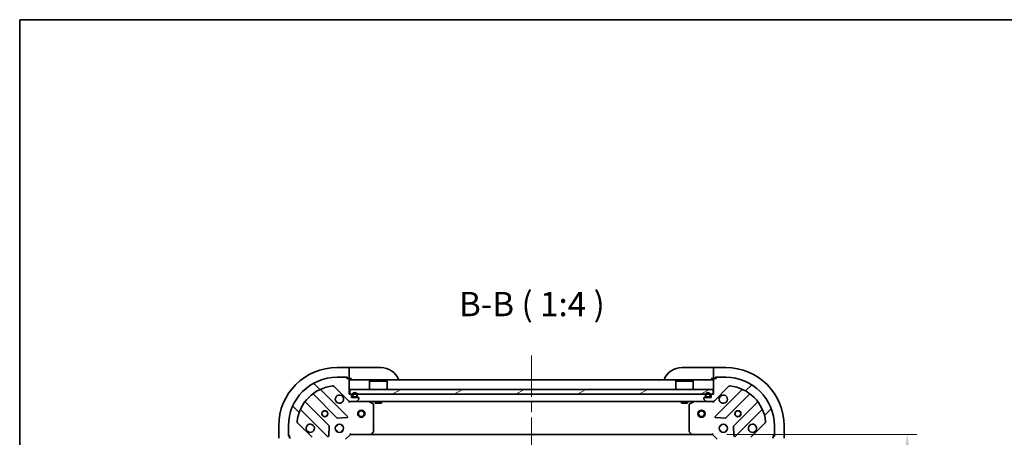
# Model space of a CAD drawing. Units: millimetres. Extents: x 43 to 6946, y 24 to 1148.
# Drawn here: x 1226 to 1632, y 976 to 1148 of the extents above; entities that cross this region are included whole.
import ezdxf

# ---------------------------------------------------------------- set-up
doc = ezdxf.new("R2010")
doc.units = ezdxf.units.MM
doc.header["$LTSCALE"] = 3
doc.linetypes.add('CHAIN', pattern=[0.35429999999999995, 0.2362, -0.0295, 0.0591, -0.0295])
doc.layers.get('Defpoints').update_dxf_attribs({"lineweight": 25})
for name, color, linetype, lineweight in [('Border (ISO)', 7, 'Continuous', 35), ('Dimension (ISO)', 7, 'Continuous', 18), ('Dimension (ISO) @ 1', 7, 'Continuous', 18), ('Symbol (ISO)', 7, 'Continuous', 18), ('Visible (ISO)', 7, 'Continuous', 35)]:
    doc.layers.add(name, color=color, linetype=linetype, lineweight=lineweight)
doc.layers.add('Centerline (ISO)', color=7, linetype='Continuous', lineweight=18, true_color=0x80ffff)
doc.layers.add('Hatch (ISO)', color=1, linetype='Continuous', lineweight=18, true_color=0xff0000)
doc.styles.add('Note Text (TK)', font='txt')
doc.dimstyles.new('Default - Method 1b (TK)', dxfattribs={"dimscale": 3, "dimtxt": 2.5, "dimasz": 2.5, "dimexe": 1, "dimexo": 1.5, "dimgap": 1, "dimtad": 1, "dimrnd": 1e-08, "dimdsep": 46, "dimtxsty": 'Note Text (TK)', "dimcen": 0.09, "dimdle": 5, "dimclrd": 100, "dimclre": 100, "dimclrt": 7, "dimadec": 1, "dimazin": 1, "dimtfac": 1, "dimtmove": 0, "dimatfit": 3, "dimfxl": 0, "dimtolj": 1, "dimlwd": -1, "dimlwe": -1, "dimarcsym": 0})

# ---------------------------------------------------------------- blocks, each defined once
blk = doc.blocks.new('図面枠 tk図枠')
at = {"layer": 'Border (ISO)'}
for q in [(405.5, 289), (14.50000000000001, 8.000000000000007)]:
    blk.add_line((14.49999999999999, 289), q, dxfattribs=at)
blk = doc.blocks.new('*D48')
at = {"layer": 'Defpoints', "color": 0, "transparency": 16777216}
for p in [(1511.601451594429, 977.4186677204202), (1511.601451594429, 864.4186677204202), (1591.782197784998, 864.4186677204202)]:
    blk.add_point(p, dxfattribs=at)
at = {"layer": 'Dimension (ISO)', "color": 100, "transparency": 16777216}
for p, q in [((1517.601451594429, 977.4186677204202), (1595.782197784998, 977.4186677204202)), ((1591.782197784998, 967.4186677204202), (1591.782197784998, 874.4186677204202)), ((1517.601451594429, 864.4186677204202), (1595.782197784998, 864.4186677204202))]:
    blk.add_line(p, q, dxfattribs=at)
for points in [[(1590.115531118332, 967.4186677204202), (1593.448864451665, 967.4186677204202), (1591.782197784998, 977.4186677204202)], [(1590.115531118332, 874.4186677204202), (1593.448864451665, 874.4186677204202), (1591.782197784998, 864.4186677204202)]]:
    blk.add_solid(points, dxfattribs=at)
at = {"layer": 'Dimension (ISO)', "color": 7, "transparency": 16777216, "insert": (1582.782197784998, 911.1459404476924), "char_height": 10, "attachment_point": 4, "rotation": 90, "style": 'Note Text (TK)'}
blk.add_mtext('\\A1;113', dxfattribs=at)

msp = doc.modelspace()

# ---------------------------------------------------------------- hatches: boundary and pattern name
at = {"layer": 'Hatch (ISO)'}
h = msp.add_hatch(dxfattribs=at)
h.set_pattern_fill('ANSI31', color=256, scale=101.6, angle=90.00021045915, style=0)
h.set_pattern_definition([(135.00021045915, (1168.5, -8.000000000000007), (-8.980223134685914, -8.980289107331227), [])])
edge = h.paths.add_edge_path()
edge.add_line((1362.801451594428, 993.9186677204198), (1362.101451594428, 993.9186677204198))
edge.add_line((1362.101451594428, 993.9186677204198), (1362.101451594428, 1000.11866772042))
edge.add_ellipse((1361.801451594428, 1000.11866772042), major_axis=(4.440892098500625e-15, 0.2999999999999969), ratio=1, start_angle=269.9999999999974, end_angle=360.0000000000042)
edge.add_line((1361.801451594428, 1000.41866772042), (1361.101451594428, 1000.41866772042))
edge.add_line((1361.101451594428, 1000.41866772042), (1361.101451594428, 1000.61866772042))
edge.add_ellipse((1360.801451594428, 1000.61866772042), major_axis=(-2.220446049250313e-15, 0.3000000000000003), ratio=1, start_angle=269.9999999999996, end_angle=359.9999999999996)
edge.add_line((1360.801451594428, 1000.91866772042), (1357.101451594428, 1000.91866772042))
edge.add_ellipse((1357.101451594428, 980.9186677204198), major_axis=(-20, 2.719262146893781e-31), ratio=1, start_angle=270, end_angle=359.9999999999999)
edge.add_line((1337.101451594428, 980.9186677204198), (1337.101451594428, 977.2186677204197))
edge.add_ellipse((1337.401451594428, 977.21866772042), major_axis=(-2.220446049250313e-15, -0.299999999999998), ratio=1, start_angle=270.0000000000004, end_angle=360.0000000000004)
edge.add_line((1337.401451594428, 976.9186677204199), (1337.601451594428, 976.9186677204199))
edge.add_line((1337.601451594428, 976.9186677204199), (1337.601451594428, 976.2186677204198))
edge.add_ellipse((1337.901451594428, 976.2186677204198), major_axis=(-4.071883138339559e-33, -0.299999999999998), ratio=1, start_angle=270, end_angle=360)
edge.add_line((1337.901451594428, 975.9186677204198), (1344.101451594428, 975.9186677204198))
edge.add_line((1344.101451594428, 975.9186677204198), (1344.101451594428, 975.2186677204197))
edge.add_ellipse((1344.401451594428, 975.2186677204198), major_axis=(-3.33066907387547e-15, -0.2999999999999958), ratio=1, start_angle=270.0000000000006, end_angle=360.000000000004)
edge.add_line((1344.401451594428, 974.9186677204199), (1345.401451594428, 974.9186677204199))
edge.add_line((1345.401451594428, 974.9186677204199), (1345.401451594428, 972.2186677204198))
edge.add_ellipse((1345.701451594428, 972.21866772042), major_axis=(2.220446049250313e-15, -0.3000000000000014), ratio=1, start_angle=269.9999999999996, end_angle=359.9999999999996)
edge.add_line((1345.701451594428, 971.9186677204199), (1345.894344813242, 971.9186677204199))
edge.add_ellipse((1345.894344813242, 972.4186677204199), major_axis=(0.5000000000000071, 3.33066907387547e-15), ratio=1, start_angle=269.9999999999996, end_angle=314.999999999996)
edge.add_line((1346.247898203835, 972.0651143298264), (1346.955004985022, 972.772221111013))
edge.add_ellipse((1346.601451594428, 973.1257745016063), major_axis=(0.3535533905932309, 0.3535533905932953), ratio=1, start_angle=269.9999999999998, end_angle=314.9999999999958)
edge.add_line((1347.101451594428, 973.1257745016063), (1347.101451594428, 975.5044541580468))
edge.add_ellipse((1346.101451594428, 975.5044541580467), major_axis=(-5.551115123125783e-15, 1.000000000000009), ratio=1, start_angle=269.9999999999997, end_angle=314.9999999999986)
edge.add_line((1346.808558375615, 976.2115609392333), (1340.830573596252, 982.1895457185965))
edge.add_ellipse((1341.184126986845, 982.5430991091897), major_axis=(-0.3535533905933058, 0.3535533905932222), ratio=1, start_angle=39.17289348887272, end_angle=90.0000000000004, ccw=False)
edge.add_ellipse((1357.101451594428, 980.9186677204198), major_axis=(1.675194869668996, 16.41474100157036), ratio=1, start_angle=11.65421302223848, end_angle=90, ccw=False)
edge.add_ellipse((1355.477020205658, 996.8359923280032), major_axis=(0.4974163939869781, 0.05076348089905815), ratio=1, start_angle=39.17289348887522, end_angle=89.9999999999983, ccw=False)
edge.add_line((1355.830573596252, 997.1895457185964), (1361.808558375615, 991.2115609392332))
edge.add_ellipse((1362.515665156802, 991.9186677204199), major_axis=(0.7071067811865485, -0.7071067811865474), ratio=1, start_angle=269.9999999999999, end_angle=314.9999999999999)
edge.add_line((1362.515665156802, 990.9186677204198), (1364.894344813242, 990.9186677204198))
edge.add_ellipse((1364.894344813242, 991.4186677204198), major_axis=(0.4999999999999849, -6.661338147750938e-15), ratio=1, start_angle=269.9999999999997, end_angle=314.9999999999936)
edge.add_line((1365.247898203835, 991.0651143298265), (1365.955004985022, 991.7722211110131))
edge.add_ellipse((1365.601451594428, 992.1257745016063), major_axis=(0.3535533905932587, 0.3535533905932864), ratio=1, start_angle=269.9999999999999, end_angle=314.9999999999968)
edge.add_line((1366.101451594428, 992.1257745016063), (1366.101451594428, 992.3186677204197))
edge.add_ellipse((1365.801451594428, 992.3186677204199), major_axis=(-1.110223024625157e-15, 0.3000000000000025), ratio=1, start_angle=270.0000000000015, end_angle=359.9999999999998)
edge.add_line((1365.801451594428, 992.6186677204198), (1363.101451594428, 992.6186677204198))
edge.add_line((1363.101451594428, 992.6186677204198), (1363.101451594428, 993.6186677204198))
edge.add_ellipse((1362.801451594428, 993.6186677204198), major_axis=(4.440892098500625e-15, 0.2999999999999969), ratio=1, start_angle=269.9999999999991, end_angle=360.0000000000026)
h = msp.add_hatch(dxfattribs=at)
h.set_pattern_fill('ANSI31', color=256, scale=101.6, style=0)
h.set_pattern_definition([(45, (1168.5, -8.000000000000007), (-8.980256121069154, 8.980256121069154), [])])
edge = h.paths.add_edge_path()
edge.add_line((1530.101451594428, 975.2186677204197), (1530.101451594428, 975.9186677204198))
edge.add_line((1530.101451594428, 975.9186677204198), (1536.301451594428, 975.9186677204198))
edge.add_ellipse((1536.301451594428, 976.2186677204198), major_axis=(0.2999999999999969, -4.440892098500625e-15), ratio=1, start_angle=270.0000000000008, end_angle=359.9999999999975)
edge.add_line((1536.601451594428, 976.2186677204198), (1536.601451594428, 976.9186677204199))
edge.add_line((1536.601451594428, 976.9186677204198), (1536.801451594428, 976.9186677204198))
edge.add_ellipse((1536.801451594428, 977.2186677204197), major_axis=(0.3000000000000003, 2.220446049250313e-15), ratio=1, start_angle=269.9999999999996, end_angle=359.9999999999996)
edge.add_line((1537.101451594428, 977.2186677204197), (1537.101451594428, 980.9186677204198))
edge.add_ellipse((1517.101451594428, 980.9186677204198), major_axis=(2.719262146893781e-31, 20), ratio=1, start_angle=270, end_angle=360)
edge.add_line((1517.101451594428, 1000.91866772042), (1513.401451594428, 1000.91866772042))
edge.add_ellipse((1513.401451594428, 1000.61866772042), major_axis=(-0.299999999999998, 2.220446049250313e-15), ratio=1, start_angle=269.9999999999987, end_angle=360.0000000000021)
edge.add_line((1513.101451594428, 1000.61866772042), (1513.101451594428, 1000.41866772042))
edge.add_line((1513.101451594428, 1000.41866772042), (1512.401451594428, 1000.41866772042))
edge.add_ellipse((1512.401451594428, 1000.11866772042), major_axis=(-0.299999999999998, 2.940096371243858e-33), ratio=1, start_angle=270, end_angle=360)
edge.add_line((1512.101451594428, 1000.11866772042), (1512.101451594428, 993.9186677204198))
edge.add_line((1512.101451594428, 993.9186677204198), (1511.401451594428, 993.9186677204198))
edge.add_ellipse((1511.401451594428, 993.6186677204198), major_axis=(-0.2999999999999958, 3.33066907387547e-15), ratio=1, start_angle=270.0000000000006, end_angle=360.0000000000023)
edge.add_line((1511.101451594428, 993.6186677204198), (1511.101451594428, 992.6186677204198))
edge.add_line((1511.101451594428, 992.6186677204198), (1508.401451594428, 992.6186677204198))
edge.add_ellipse((1508.401451594428, 992.3186677204199), major_axis=(-0.3000000000000014, -2.220446049250313e-15), ratio=1, start_angle=269.9999999999996, end_angle=359.9999999999978)
edge.add_line((1508.101451594428, 992.3186677204199), (1508.101451594428, 992.1257745016064))
edge.add_ellipse((1508.601451594428, 992.1257745016063), major_axis=(3.33066907387547e-15, -0.5000000000000071), ratio=1, start_angle=270.0000000000006, end_angle=314.999999999996)
edge.add_line((1508.247898203835, 991.7722211110131), (1508.955004985022, 991.0651143298265))
edge.add_ellipse((1509.308558375615, 991.4186677204198), major_axis=(0.3535533905932953, -0.3535533905932309), ratio=1, start_angle=269.9999999999991, end_angle=314.9999999999958)
edge.add_line((1509.308558375615, 990.9186677204198), (1511.687238032055, 990.9186677204198))
edge.add_ellipse((1511.687238032055, 991.9186677204198), major_axis=(1.000000000000009, 5.551115123125783e-15), ratio=1, start_angle=269.9999999999997, end_angle=314.999999999999)
edge.add_line((1512.394344813242, 991.2115609392331), (1518.372329592605, 997.1895457185963))
edge.add_ellipse((1518.725882983199, 996.8359923280032), major_axis=(0.3535533905932222, 0.3535533905933058), ratio=1, start_angle=39.17289348887368, end_angle=90.0000000000004, ccw=False)
edge.add_ellipse((1517.101451594428, 980.9186677204198), major_axis=(16.41474100157036, -1.675194869668996), ratio=1, start_angle=11.65421302223848, end_angle=90.00000000000023, ccw=False)
edge.add_ellipse((1533.018776202012, 982.5430991091897), major_axis=(0.05076348089905815, -0.4974163939869781), ratio=1, start_angle=39.17289348887522, end_angle=89.99999999999818, ccw=False)
edge.add_line((1533.372329592605, 982.1895457185964), (1527.394344813242, 976.2115609392332))
edge.add_ellipse((1528.101451594428, 975.5044541580467), major_axis=(-0.7071067811865474, -0.7071067811865485), ratio=1, start_angle=269.9999999999999, end_angle=314.9999999999999)
edge.add_line((1527.101451594428, 975.5044541580467), (1527.101451594428, 973.1257745016062))
edge.add_ellipse((1527.601451594428, 973.1257745016063), major_axis=(-6.661338147750938e-15, -0.4999999999999849), ratio=1, start_angle=269.9999999999997, end_angle=314.9999999999957)
edge.add_line((1527.247898203835, 972.7722211110131), (1527.955004985022, 972.0651143298265))
edge.add_ellipse((1528.308558375615, 972.4186677204198), major_axis=(0.3535533905932864, -0.3535533905932587), ratio=1, start_angle=269.9999999999992, end_angle=314.9999999999978)
edge.add_line((1528.308558375615, 971.9186677204198), (1528.501451594429, 971.9186677204198))
edge.add_ellipse((1528.501451594429, 972.2186677204197), major_axis=(0.3000000000000025, 1.110223024625157e-15), ratio=1, start_angle=269.9999999999998, end_angle=359.9999999999998)
edge.add_line((1528.801451594428, 972.2186677204197), (1528.801451594428, 974.9186677204198))
edge.add_line((1528.801451594428, 974.9186677204198), (1529.801451594428, 974.9186677204198))
edge.add_ellipse((1529.801451594428, 975.2186677204197), major_axis=(0.2999999999999969, -4.440892098500625e-15), ratio=1, start_angle=269.9999999999974, end_angle=360.0000000000009)
h = msp.add_hatch(dxfattribs=at)
h.set_pattern_fill('ANSI31', color=256, scale=101.6, angle=-14.999977780745, style=0)
h.set_pattern_definition([(30.000022219255, (1168.5, -8.000000000000007), (-6.350004265217327, 10.9985201655369), [])])
h.paths.add_polyline_path([(1511.851451594429, 993.9186677204198), (1511.851451594429, 995.9186677204198), (1362.351451594429, 995.9186677204198), (1362.351451594429, 993.9186677204198)])
h = msp.add_hatch(dxfattribs=at)
h.set_pattern_fill('ANSI31', color=256, scale=101.6, angle=105.00024553567, style=0)
h.set_pattern_definition([(150.00024553567, (1168.5, -8.000000000000007), (-6.349952866808234, -10.99854984028867), [])])
edge = h.paths.add_edge_path()
edge.add_ellipse((1363.951451594428, 993.1186677204198), major_axis=(-6.938893903907235e-16, -0.4999999999999998), ratio=1, start_angle=270.0000000000001, end_angle=360.0000000000001)
edge.add_line((1363.951451594428, 992.6186677204198), (1364.951451594428, 992.6186677204198))
edge.add_ellipse((1364.951451594428, 993.1186677204198), major_axis=(0.5000000000000001, -3.469446951953615e-16), ratio=1, start_angle=269.999999999999, end_angle=360.0000000000001)
edge.add_line((1365.451451594428, 993.1186677204198), (1365.451451594428, 993.6186677204198))
edge.add_ellipse((1364.451451594428, 993.6186677204198), major_axis=(8.212248910166473e-16, 1), ratio=1, start_angle=270.0000000000001, end_angle=450.0000000000001)
edge.add_line((1363.451451594428, 993.6186677204198), (1363.451451594428, 993.1186677204198))
edge = h.paths.add_edge_path(flags=0)
edge.add_ellipse((1363.951451594428, 993.1186677204198), major_axis=(-0.2999999999999998, -2.081668171172169e-16), ratio=1, start_angle=0, end_angle=89.99999999999994)
edge.add_line((1363.951451594428, 992.8186677204197), (1364.951451594428, 992.8186677204197))
edge.add_ellipse((1364.951451594428, 993.1186677204198), major_axis=(2.081668171172169e-16, -0.2999999999999998), ratio=1, start_angle=0, end_angle=89.99999999999994)
edge.add_line((1365.251451594429, 993.1186677204198), (1365.251451594429, 993.6186677204198))
edge.add_ellipse((1364.451451594428, 993.6186677204198), major_axis=(-8.040844635761514e-16, 0.7999999999999998), ratio=1, start_angle=269.9999999999999, end_angle=449.9999999999999)
edge.add_line((1363.651451594428, 993.6186677204198), (1363.651451594428, 993.1186677204198))

# ---------------------------------------------------------------- linework, layer by layer
at = {"layer": 'Centerline (ISO)', "linetype": 'CHAIN', "ltscale": 23.99096870422363}
msp.add_line((1437.101451594428, 1009.91866772042), (1437.101451594428, 831.9186677204198), dxfattribs=at)
at = {"layer": 'Visible (ISO)'}
for p, q in [((1362.10145159443, 1004.91866772042), (1357.10145159443, 1004.91866772042)), ((1363.10145159443, 1004.918667720419), (1362.10145159443, 1004.918667720419)), ((1362.10145159443, 1004.918667720419), (1362.10145159443, 1004.772221111013)), ((1362.10145159443, 1003.065114329826), (1362.10145159443, 1004.772221111013)), ((1362.10145159443, 1003.065114329826), (1362.10145159443, 1002.711560939233)), ((1362.101451594429, 1000.41866772042), (1362.10145159443, 1002.711560939233)), ((1363.10145159443, 1004.918667720419), (1375.10145159443, 1004.918667720419)), ((1499.101451594428, 1004.91866772042), (1511.101451594428, 1004.91866772042)), ((1512.101451594428, 1004.91866772042), (1511.101451594428, 1004.91866772042)), ((1517.101451594428, 1004.91866772042), (1512.101451594428, 1004.91866772042)), ((1512.101451594428, 1004.772221111013), (1512.101451594428, 1004.91866772042)), ((1512.101451594428, 1004.772221111013), (1512.101451594428, 1003.065114329826)), ((1512.101451594428, 1002.711560939233), (1512.101451594428, 1003.065114329826)), ((1512.101451594428, 1002.711560939233), (1512.101451594428, 1000.41866772042)), ((1355.830573596252, 997.1895457185964), (1361.808558375615, 991.2115609392333)), ((1360.801451594428, 1000.91866772042), (1357.101451594428, 1000.91866772042)), ((1360.801451594428, 1000.91866772042), (1361.30145159443, 1000.91866772042)), ((1361.101451594428, 1000.41866772042), (1361.101451594428, 1000.61866772042)), ((1361.801451594428, 1000.41866772042), (1361.101451594428, 1000.41866772042)), ((1361.30145159443, 1000.91866772042), (1361.301451594429, 1000.41866772042)), ((1361.801451594428, 1000.41866772042), (1362.101451594429, 1000.41866772042)), ((1362.101451594429, 1000.418667720419), (1363.101451594429, 1000.418667720419)), ((1362.101451594428, 993.9186677204198), (1362.101451594428, 1000.11866772042)), ((1512.101451594428, 999.9186677204199), (1362.101451594428, 999.9186677204199)), ((1370.601451594429, 999.4186677204199), (1370.501451594429, 999.3186677204199)), ((1377.701451594429, 999.3186677204199), (1370.501451594429, 999.3186677204199)), ((1370.501451594429, 995.9186677204198), (1370.501451594429, 999.3186677204199)), ((1370.601451594429, 999.4186677204199), (1377.601451594429, 999.4186677204199)), ((1377.601451594429, 999.4186677204199), (1377.701451594429, 999.3186677204199)), ((1377.701451594429, 995.9186677204198), (1377.701451594429, 999.3186677204199)), ((1496.601451594428, 999.4186677204199), (1496.501451594429, 999.3186677204199)), ((1503.701451594428, 999.3186677204199), (1496.501451594429, 999.3186677204199)), ((1496.501451594429, 995.9186677204198), (1496.501451594429, 999.3186677204199)), ((1496.601451594428, 999.4186677204199), (1503.601451594428, 999.4186677204199)), ((1503.601451594428, 999.4186677204199), (1503.701451594428, 999.3186677204199)), ((1503.701451594428, 995.9186677204198), (1503.701451594428, 999.3186677204199)), ((1511.101451594428, 1000.41866772042), (1512.101451594428, 1000.41866772042)), ((1512.101451594428, 1000.41866772042), (1512.401451594429, 1000.41866772042)), ((1512.101451594428, 1000.11866772042), (1512.101451594428, 993.9186677204198)), ((1512.394344813242, 991.2115609392333), (1518.372329592605, 997.1895457185964)), ((1513.101451594428, 1000.41866772042), (1512.401451594428, 1000.41866772042)), ((1512.901451594429, 1000.41866772042), (1512.901451594429, 1000.91866772042)), ((1512.901451594429, 1000.91866772042), (1513.401451594428, 1000.91866772042)), ((1513.101451594428, 1000.61866772042), (1513.101451594428, 1000.41866772042)), ((1517.101451594428, 1000.91866772042), (1513.401451594428, 1000.91866772042)), ((1347.358928705689, 993.9114431408535), (1357.058363797066, 984.2120080494758)), ((1361.412275093404, 984.8078442214438), (1350.58893458298, 995.6311847318682)), ((1362.801451594428, 993.9186677204198), (1362.101451594428, 993.9186677204198)), ((1511.851451594428, 995.9186677204198), (1362.351451594429, 995.9186677204198)), ((1362.351451594429, 995.9186677204198), (1362.351451594429, 993.9186677204198)), ((1362.351451594429, 993.9186677204198), (1511.851451594428, 993.9186677204198)), ((1363.101451594428, 992.6186677204198), (1363.101451594428, 993.6186677204198)), ((1363.451451594428, 993.6186677204198), (1363.451451594428, 993.1186677204198)), ((1363.651451594428, 993.6186677204198), (1363.651451594428, 993.1186677204198)), ((1363.651451594428, 993.1186677204198), (1363.651451594428, 993.6186677204198)), ((1365.251451594429, 993.1186677204198), (1365.251451594429, 993.6186677204198)), ((1365.251451594429, 993.6186677204198), (1365.251451594429, 993.1186677204198)), ((1365.451451594428, 993.1186677204198), (1365.451451594428, 993.6186677204198)), ((1508.751451594429, 993.6186677204198), (1508.751451594429, 993.1186677204198)), ((1508.951451594428, 993.6186677204198), (1508.951451594428, 993.1186677204198)), ((1508.951451594428, 993.1186677204198), (1508.951451594428, 993.6186677204198)), ((1510.551451594428, 993.1186677204198), (1510.551451594428, 993.6186677204198)), ((1510.551451594428, 993.6186677204198), (1510.551451594428, 993.1186677204198)), ((1510.751451594429, 993.1186677204198), (1510.751451594429, 993.6186677204198)), ((1511.101451594428, 993.6186677204198), (1511.101451594428, 992.6186677204198)), ((1512.101451594428, 993.9186677204198), (1511.401451594428, 993.9186677204198)), ((1511.851451594428, 993.9186677204198), (1511.851451594428, 995.9186677204198)), ((1523.613968605877, 995.6311847318682), (1512.790628095453, 984.8078442214438)), ((1517.14453939179, 984.2120080494758), (1526.843974483168, 993.9114431408535)), ((1353.808111265372, 980.9617555177817), (1344.108676173995, 990.6611906091593)), ((1362.101451594428, 991.0084879992953), (1362.101451594428, 990.9186677204198)), ((1362.515665156802, 990.9186677204198), (1362.101451594428, 990.9186677204198)), ((1362.101451594428, 990.5684021805513), (1362.101451594428, 990.9181893833883)), ((1362.515665156802, 990.9186677204198), (1364.894344813242, 990.9186677204198)), ((1365.801451594428, 992.6186677204198), (1363.101451594428, 992.6186677204198)), ((1363.951451594428, 992.8186677204197), (1364.951451594428, 992.8186677204197)), ((1364.951451594428, 992.8186677204197), (1363.951451594428, 992.8186677204197)), ((1363.951451594428, 992.6186677204198), (1364.951451594428, 992.6186677204198)), ((1509.308558375615, 990.9186677204198), (1364.894344813242, 990.9186677204198)), ((1365.247898203835, 991.0651143298265), (1365.955004985022, 991.7722211110131)), ((1366.101451594428, 992.1257745016063), (1366.101451594428, 992.3186677204199)), ((1371.935615673078, 990.0015856810949), (1370.164795279828, 990.8869958777198)), ((1372.101451594428, 978.5368857967986), (1372.101451594428, 989.7332575237948)), ((1372.851451594429, 990.9186677204198), (1372.851451594429, 990.3186677204197)), ((1372.851451594429, 990.3186677204197), (1375.351451594429, 990.3186677204197)), ((1375.351451594429, 990.9186677204198), (1375.351451594429, 990.3186677204197)), ((1498.851451594428, 990.9186677204198), (1498.851451594428, 990.3186677204197)), ((1498.851451594428, 990.3186677204197), (1501.351451594428, 990.3186677204197)), ((1501.351451594428, 990.9186677204198), (1501.351451594428, 990.3186677204197)), ((1502.101451594428, 989.7332575237948), (1502.101451594428, 978.5368857967986)), ((1504.038107909028, 990.8869958777198), (1502.267287515778, 990.0015856810949)), ((1508.101451594428, 992.3186677204199), (1508.101451594428, 992.1257745016063)), ((1508.247898203835, 991.7722211110131), (1508.955004985022, 991.0651143298265)), ((1511.101451594428, 992.6186677204198), (1508.401451594428, 992.6186677204198)), ((1509.251451594429, 992.8186677204197), (1510.251451594429, 992.8186677204197)), ((1510.251451594429, 992.8186677204197), (1509.251451594429, 992.8186677204197)), ((1509.251451594429, 992.6186677204198), (1510.251451594429, 992.6186677204198)), ((1509.308558375615, 990.9186677204198), (1511.687238032055, 990.9186677204198)), ((1512.101451594428, 990.9186677204198), (1511.687238032055, 990.9186677204198)), ((1512.101451594428, 990.9186677204198), (1512.101451594428, 991.0084879992953)), ((1512.101451594428, 990.5684021805513), (1512.101451594428, 990.9181893833883)), ((1530.094227014862, 990.6611906091593), (1520.394791923485, 980.9617555177817)), ((1342.38893458298, 987.4311847318683), (1353.212275093405, 976.6078442214439)), ((1520.990628095452, 976.6078442214439), (1531.813968605877, 987.4311847318683)), ((1333.101451594428, 980.9186677204209), (1333.101451594428, 975.9186677204209)), ((1337.101451594428, 980.9186677204198), (1337.101451594428, 977.2186677204197)), ((1346.808558375615, 976.2115609392333), (1340.830573596252, 982.1895457185964)), ((1353.724121594235, 976.8068904395902), (1353.895693697491, 980.7365376672162)), ((1356.726678885942, 980.9186677204198), (1357.101451594428, 980.9186677204198)), ((1357.101451594428, 981.2934404289065), (1357.101451594428, 980.9186677204198)), ((1357.283581647632, 984.1244256173572), (1361.213228875258, 984.2959977206133)), ((1359.101451594428, 981.2934404289065), (1359.101451594428, 980.9186677204198)), ((1359.101451594428, 980.9186677204198), (1359.476224302915, 980.9186677204198)), ((1512.989674313599, 984.2959977206133), (1516.919321541225, 984.1244256173572)), ((1514.726678885942, 980.9186677204198), (1515.101451594428, 980.9186677204198)), ((1515.101451594428, 981.2934404289065), (1515.101451594428, 980.9186677204196)), ((1517.101451594428, 981.2934404289065), (1517.101451594428, 980.9186677204196)), ((1517.101451594428, 980.9186677204198), (1517.476224302915, 980.9186677204198)), ((1520.307209491366, 980.7365376672162), (1520.478781594622, 976.8068904395902)), ((1533.372329592605, 982.1895457185964), (1527.394344813242, 976.2115609392333)), ((1537.101451594428, 977.2186677204197), (1537.101451594428, 980.9186677204198)), ((1541.101451594428, 975.9186677204196), (1541.101451594428, 980.9186677204196)), ((1337.101451594428, 976.7186677204207), (1337.101451594428, 977.2186677204197)), ((1337.601451594428, 976.7186677204207), (1337.101451594428, 976.7186677204207)), ((1337.401451594428, 976.9186677204199), (1337.601451594428, 976.9186677204199)), ((1337.601451594428, 976.9186677204199), (1337.601451594428, 976.2186677204198)), ((1356.726678885942, 978.9186677204199), (1357.101451594428, 978.9186677204199)), ((1357.101451594428, 978.9186677204198), (1357.101451594428, 978.543895011933)), ((1359.101451594428, 978.9186677204199), (1359.476224302915, 978.9186677204199)), ((1359.101451594428, 978.9186677204198), (1359.101451594428, 978.543895011933)), ((1360.601451594428, 975.4186677204198), (1362.601451594428, 977.4186677204199)), ((1362.477187525717, 977.7186677204198), (1362.601451594428, 977.4186677204199)), ((1362.601451594428, 977.4186677204199), (1371.038054129167, 977.4186677204199)), ((1503.16484905969, 977.4186677204199), (1371.038054129167, 977.4186677204199)), ((1371.257407178162, 977.5140113257074), (1372.020804643423, 978.3322294020863)), ((1502.182098545434, 978.3322294020863), (1502.945496010695, 977.5140113257074)), ((1503.16484905969, 977.4186677204199), (1511.601451594428, 977.4186677204199)), ((1511.601451594428, 977.4186677204199), (1511.72571566314, 977.7186677204198)), ((1511.601451594428, 977.4186677204199), (1513.601451594428, 975.4186677204198)), ((1514.726678885942, 978.9186677204199), (1515.101451594428, 978.9186677204199)), ((1515.101451594428, 978.9186677204198), (1515.101451594428, 978.543895011933)), ((1517.101451594428, 978.9186677204199), (1517.476224302915, 978.9186677204199)), ((1517.101451594428, 978.9186677204198), (1517.101451594428, 978.5438950119329)), ((1536.601451594428, 976.2186677204198), (1536.601451594428, 976.9186677204198)), ((1536.601451594428, 976.9186677204198), (1536.801451594428, 976.9186677204198)), ((1537.101451594428, 976.7186677204196), (1536.601451594428, 976.7186677204196)), ((1537.101451594428, 977.2186677204197), (1537.101451594428, 976.7186677204196)), ((1337.601451594428, 975.9186677204208), (1337.601451594428, 976.2186677204198)), ((1536.601451594428, 976.2186677204197), (1536.601451594428, 975.9186677204196))]:
    msp.add_line(p, q, dxfattribs=at)
for centre, radius in [((1352.101451594428, 985.9186677204198), 1.2295), ((1352.101451594429, 985.9186677204201), 1.193275), ((1367.101451594428, 985.9186677204198), 1.499999999999999), ((1367.101451594428, 985.9186677204198), 1.193274999999999), ((1507.101451594428, 985.9186677204196), 1.499999999999999), ((1507.101451594428, 985.9186677204196), 1.193274999999999), ((1522.101451594428, 985.9186677204198), 1.2295), ((1522.101451594428, 985.9186677204198), 1.193275), ((1358.101451594428, 979.9186677204199), 1.7), ((1516.101451594428, 979.9186677204199), 1.7)]:
    msp.add_circle(centre, radius, dxfattribs=at)
for centre, radius, start, end in [((1357.101451594428, 980.9186677204198), 24.00000000000001, 90, 180), ((1375.101451594429, 996.9186677204189), 8.000000000000004, 22.02431283704027, 90), ((1499.101451594428, 996.9186677204198), 8.000000000000009, 90, 157.9756871629569), ((1517.101451594428, 980.9186677204196), 23.99999999999999, 0, 90), ((1357.101451594428, 980.9186677204198), 20, 90, 180), ((1357.101451594428, 980.9186677204198), 16.50000000000001, 95.82710651111654, 174.1728934888812), ((1355.477020205659, 996.8359923280032), 0.5, 44.99999999999079, 95.82710651111647), ((1360.801451594428, 1000.61866772042), 0.3, 0, 90), ((1361.801451594428, 1000.11866772042), 0.3, 0, 90), ((1362.601451594429, 1000.41866772042), 0.5000000000000003, 180, 270), ((1511.601451594428, 1000.41866772042), 0.4999999999999998, 270, 0), ((1512.401451594428, 1000.11866772042), 0.3, 90, 180), ((1513.401451594428, 1000.61866772042), 0.3, 90, 180), ((1517.101451594428, 980.9186677204198), 20, 0, 90), ((1518.725882983199, 996.8359923280032), 0.5000000000000001, 84.17289348888345, 135.0000000000078), ((1517.101451594428, 980.9186677204198), 16.50000000000001, 5.827106511118822, 84.17289348888346), ((1347.146796671333, 993.6993111064974), 0.300000000000001, 45.00000000000431, 127.9144996875245), ((1350.801066617336, 995.8433167662241), 0.299999999999998, 112.8868583965126, 224.9999999999926), ((1358.101451594428, 991.9186677204198), 1.7, 62.49982881929927, 27.50017118070451), ((1362.801451594428, 993.6186677204198), 0.3, 0, 90), ((1364.451451594428, 993.6186677204198), 1.000000000000004, 0, 180), ((1363.951451594428, 993.1186677204198), 0.5000000000000022, 180, 270), ((1364.451451594428, 993.6186677204198), 0.8000000000000002, 0, 180), ((1364.451451594428, 993.6186677204198), 0.8000000000000032, 0, 180), ((1363.951451594428, 993.1186677204198), 0.2999999999999998, 180, 270), ((1363.951451594428, 993.1186677204198), 0.3000000000000012, 180, 270), ((1364.951451594428, 993.1186677204198), 0.2999999999999997, 270, 0), ((1364.951451594428, 993.1186677204198), 0.3000000000000012, 270, 0), ((1364.951451594428, 993.1186677204198), 0.5000000000000022, 270, 0), ((1509.751451594429, 993.6186677204198), 1.000000000000004, 0, 180), ((1509.251451594429, 993.1186677204198), 0.5000000000000022, 180, 270), ((1509.751451594429, 993.6186677204198), 0.8000000000000002, 0, 180), ((1509.751451594429, 993.6186677204198), 0.8000000000000032, 0, 180), ((1509.251451594429, 993.1186677204198), 0.2999999999999998, 180, 270), ((1509.251451594429, 993.1186677204198), 0.3000000000000012, 180, 270), ((1510.251451594429, 993.1186677204198), 0.2999999999999997, 270, 0), ((1510.251451594429, 993.1186677204198), 0.3000000000000012, 270, 0), ((1510.251451594429, 993.1186677204198), 0.5000000000000022, 270, 0), ((1511.401451594428, 993.6186677204198), 0.3, 90, 180), ((1516.101451594428, 991.9186677204198), 1.7, 152.4998288192993, 117.5001711807009), ((1523.401836571521, 995.8433167662241), 0.299999999999998, 315.0000000000096, 67.11314160348743), ((1527.056106517524, 993.6993111064974), 0.2999999999999981, 52.08550031245894, 134.9999999999957), ((1344.320808208351, 990.8733226435153), 0.2999999999999981, 142.0855003124423, 224.9999999999902), ((1362.515665156802, 991.9186677204198), 1, 225.0000000000057, 270), ((1364.894344813242, 991.4186677204198), 0.5, 270, 314.9999999999914), ((1365.801451594428, 992.3186677204199), 0.3, 0, 90), ((1365.601451594428, 992.1257745016063), 0.5000000000000001, 315.0000000000092, 0), ((1370.030631201178, 990.6186677204198), 0.3, 63.43494882293449, 90.00000000001303), ((1371.801451594428, 989.7332575237948), 0.3, 0, 63.4349488229333), ((1502.401451594428, 989.7332575237948), 0.300000000000002, 116.5650511770796, 180), ((1504.172271987678, 990.6186677204198), 0.3, 90, 116.5650511770655), ((1508.401451594428, 992.3186677204199), 0.3, 90, 180), ((1508.601451594428, 992.1257745016063), 0.5, 180, 224.9999999999922), ((1509.308558375615, 991.4186677204198), 0.5000000000000001, 225.0000000000101, 270.000000000013), ((1511.687238032055, 991.9186677204198), 1, 270, 314.9999999999957), ((1529.882094980506, 990.8733226435153), 0.300000000000001, 315.0000000000096, 37.91449968754996), ((1342.176802548624, 987.2190526975121), 0.299999999999998, 44.99999999999265, 157.1131416034902), ((1361.200143059049, 984.5957121870879), 0.3, 272.5000000000051, 44.99999999999265), ((1513.002760129808, 984.5957121870879), 0.3, 135.0000000000096, 267.500000000008), ((1532.026100640233, 987.2190526975121), 0.299999999999998, 22.88685839650754, 134.9999999999957), ((1341.184126986845, 982.5430991091897), 0.5000000000000001, 174.1728934888868, 225.0000000000115), ((1346.101451594428, 979.9186677204199), 1.7, 242.4998288192989, 207.5001711807002), ((1353.595979231016, 980.7496234834258), 0.3, 357.4999999999983, 44.99999999999265), ((1357.270495831423, 984.424140083832), 0.3, 224.9999999999902, 272.4999999999921), ((1516.932407357434, 984.424140083832), 0.3, 267.4999999999949, 314.9999999999957), ((1520.606923957841, 980.7496234834258), 0.3, 135.0000000000096, 182.5000000000021), ((1528.101451594428, 979.9186677204199), 1.7, 332.4998288192993, 297.5001711807009), ((1533.018776202012, 982.5430991091897), 0.5, 314.9999999999899, 5.827106511113152), ((1337.401451594428, 977.2186677204197), 0.3, 180, 270), ((1353.42440712776, 976.8199762557998), 0.3, 224.9999999999902, 357.4999999999983), ((1371.038054129167, 977.7186677204198), 0.3, 270, 316.9851427948062), ((1371.801451594428, 978.5368857967986), 0.3, 316.9851427948174, 0), ((1502.401451594428, 978.5368857967986), 0.3, 180, 223.0148572051938), ((1503.16484905969, 977.7186677204198), 0.3, 223.0148572051938, 270.000000000013), ((1520.778496061097, 976.8199762557998), 0.3, 182.5000000000013, 314.9999999999769), ((1536.801451594428, 977.2186677204197), 0.3, 270, 0), ((1337.901451594428, 976.2186677204198), 0.3, 180, 270), ((1536.301451594428, 976.2186677204198), 0.3, 270, 0)]:
    msp.add_arc(centre, radius, start, end, dxfattribs=at)
for points, knots in [([(1358.886428742082, 993.4265837915792), (1359.040935943055, 993.3455769226881), (1359.184687086929, 993.2395952839531), (1359.422379157962, 993.0019032129206), (1359.528360796697, 992.8581520690461), (1359.609367665588, 992.7036448680738)], [0.2789125936271465, 0.2789125936271465, 0.2789125936271465, 0.2789125936271465, 0.3293346962055606, 0.3293346962055606, 0.3797567987839725, 0.3797567987839725, 0.3797567987839725, 0.3797567987839725]), ([(1514.593535523269, 992.7036448680738), (1514.67454239216, 992.858152069046), (1514.780524030895, 993.0019032129206), (1515.018216101927, 993.2395952839531), (1515.161967245802, 993.3455769226882), (1515.316474446774, 993.4265837915792)], [0.2789125936271558, 0.2789125936271558, 0.2789125936271558, 0.2789125936271558, 0.3293346962055702, 0.3293346962055702, 0.3797567987839859, 0.3797567987839859, 0.3797567987839859, 0.3797567987839859]), ([(1345.316474446774, 978.4107516492604), (1345.161967245802, 978.4917585181514), (1345.018216101928, 978.5977401568864), (1344.780524030895, 978.835432227919), (1344.67454239216, 978.9791833717936), (1344.593535523269, 979.1336905727658)], [0.2789125936271558, 0.2789125936271558, 0.2789125936271558, 0.2789125936271558, 0.3293346962055702, 0.3293346962055702, 0.3797567987839859, 0.3797567987839859, 0.3797567987839859, 0.3797567987839859]), ([(1529.609367665588, 979.1336905727658), (1529.528360796697, 978.9791833717936), (1529.422379157962, 978.835432227919), (1529.184687086929, 978.5977401568864), (1529.040935943055, 978.4917585181514), (1528.886428742082, 978.4107516492604)], [0.2789125936271465, 0.2789125936271465, 0.2789125936271465, 0.2789125936271465, 0.3293346962055606, 0.3293346962055606, 0.3797567987839725, 0.3797567987839725, 0.3797567987839725, 0.3797567987839725])]:
    msp.add_open_spline(points, degree=3, knots=knots, dxfattribs=at)

# ---------------------------------------------------------------- block references
at = {"xscale": 4, "yscale": 4, "zscale": 4}
msp.add_blockref('図面枠 tk図枠', (1168.5, -8.000000000000007), dxfattribs=at)

# ---------------------------------------------------------------- texts
at = {"layer": 'Symbol (ISO)', "color": 7, "insert": (1407.312278146751, 1022.90323696246), "char_height": 10, "attachment_point": 7, "style": 'Note Text (TK)'}
msp.add_mtext('B-B ( 1:4 )', dxfattribs=at)

# ---------------------------------------------------------------- dimensions: what is measured, and where the dimension line sits
at = {"layer": 'Dimension (ISO) @ 1', "color": 100, "true_color": 0x00ff3f}
dim = msp.add_linear_dim(base=(1591.782197784998, 864.4186677204202), p1=(1511.601451594428, 977.4186677204198), p2=(1511.601451594428, 864.4186677204198), angle=90, dimstyle='Default - Method 1b (TK)', override={"dimscale": 1, "dimtxt": 10, "dimasz": 10, "dimexe": 4, "dimexo": 5.999999999999999, "dimgap": 4, "dimdec": 2, "dimcen": 0.36, "dimtol": 0, "dimlim": 0, "dimtp": 0, "dimtm": -0, "dimtdec": 2, "dimtix": 0, "dimtofl": 0, "dimtmove": 0, "dimatfit": 1}, dxfattribs=at)
dim.commit()
dim.dimension.update_dxf_attribs({"geometry": '*D48', "text_midpoint": (1591.782197784998, 920.9186677204196), "dimtype": 128})

doc.saveas('drawing.dxf')
